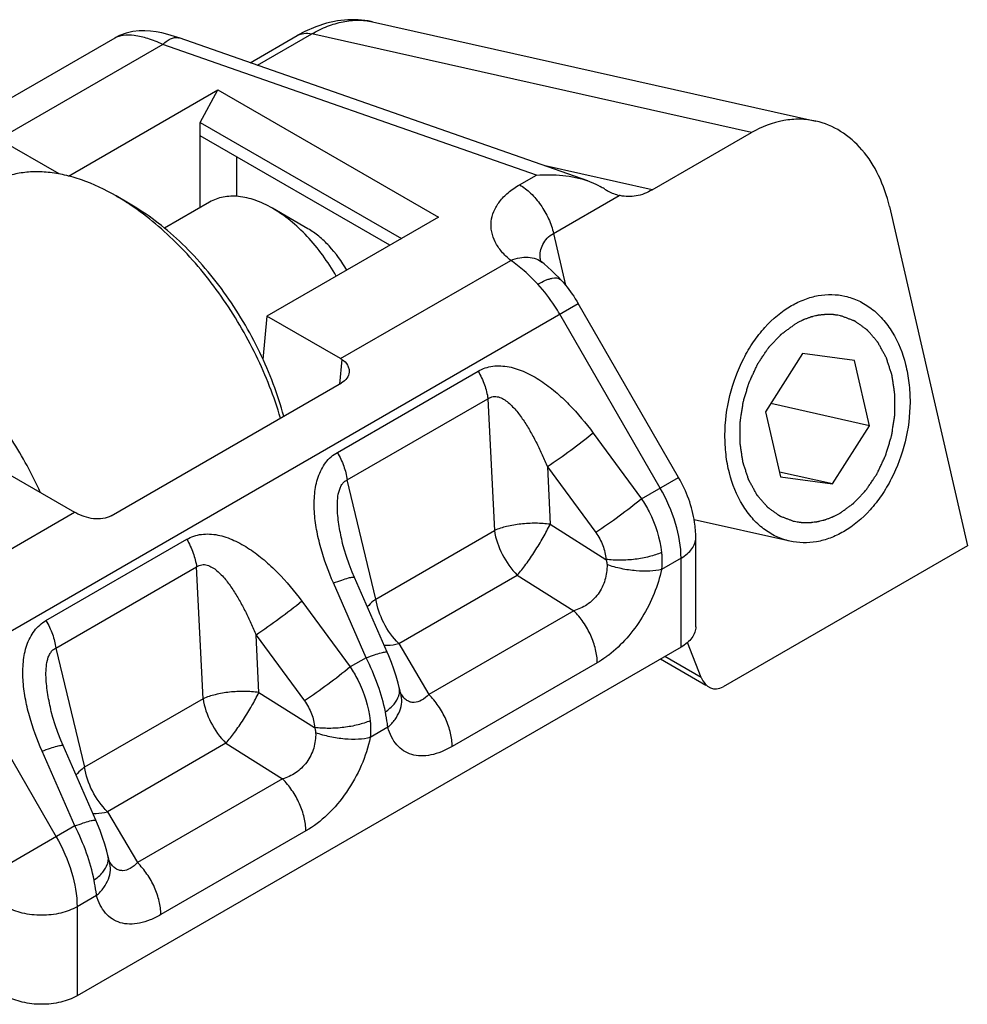
# Model space of a CAD drawing. Units: millimetres. Extents: x 24 to 444, y 12 to 309.
# Drawn here: x 161 to 174, y 75 to 89 of the extents above; entities that cross this region are included whole.
import ezdxf

# ---------------------------------------------------------------- set-up
doc = ezdxf.new("R2010")
doc.units = ezdxf.units.MM
doc.header["$LTSCALE"] = 23.1
doc.layers.add('COMPONENTI_DI_ASSIEME', color=7, linetype='CONTINUOUS')

msp = doc.modelspace()

# ---------------------------------------------------------------- linework, layer by layer
at = {"layer": 'COMPONENTI_DI_ASSIEME', "linetype": 'Continuous'}
for p, q in [((166.188, 89.038), (172.364, 87.653)), ((162.596, 88.81), (153.722, 83.686)), ((169.189, 86.82), (163.496, 88.812)), ((164.482, 88.467), (165.137, 88.845)), ((164.585, 88.431), (165.343, 88.869)), ((171.47, 87.494), (165.343, 88.869)), ((163.265, 88.723), (160.979, 87.403)), ((168.471, 86.901), (163.265, 88.723)), ((161.953, 86.886), (164.035, 88.088)), ((163.787, 87.636), (164.035, 88.088)), ((164.035, 88.088), (167.108, 86.314)), ((163.787, 87.636), (166.592, 86.016)), ((163.787, 86.449), (163.787, 87.636)), ((161.821, 86.917), (160.979, 87.403)), ((166.43, 85.923), (163.787, 87.448)), ((170.084, 86.694), (171.47, 87.494)), ((164.299, 86.604), (164.299, 87.153)), ((170.084, 86.694), (168.595, 87.028)), ((168.236, 86.766), (168.471, 86.901)), ((162.814, 86.495), (162.616, 86.61)), ((168.71, 86.088), (169.626, 86.617)), ((169.637, 86.615), (169.626, 86.617)), ((163.919, 86.525), (163.289, 86.161)), ((165.289, 86.152), (164.794, 86.438)), ((173.389, 86.461), (174.475, 81.735)), ((167.108, 86.314), (164.718, 84.934)), ((168.71, 86.088), (168.875, 85.368)), ((165.741, 84.344), (168.113, 85.713)), ((168.556, 85.683), (168.556, 85.682)), ((168.808, 85.446), (168.808, 85.446)), ((159.537, 79.618), (169.053, 85.112)), ((170.453, 82.687), (169.053, 85.112)), ((164.718, 84.934), (164.662, 84.333)), ((165.741, 84.344), (164.718, 84.934)), ((170.197, 82.54), (168.797, 84.964)), ((172.178, 84.416), (171.664, 83.604)), ((172.901, 84.319), (172.178, 84.416)), ((165.761, 84.332), (165.729, 83.989)), ((173.11, 83.409), (172.901, 84.319)), ((165.698, 83.037), (167.659, 84.169)), ((162.549, 82.154), (165.758, 84.006)), ((165.836, 82.653), (167.796, 83.785)), ((167.796, 83.785), (167.887, 81.948)), ((173.11, 83.409), (171.736, 83.717)), ((171.664, 83.604), (171.873, 82.695)), ((169.263, 83.306), (169.937, 82.39)), ((172.596, 82.597), (173.11, 83.409)), ((161.014, 82.796), (162.037, 82.205)), ((168.624, 82.835), (169.298, 81.919)), ((168.624, 82.835), (168.663, 82.035)), ((172.596, 82.597), (171.857, 82.763)), ((166.235, 80.994), (165.836, 82.653)), ((169.937, 82.39), (170.453, 82.687)), ((171.873, 82.695), (172.596, 82.597)), ((159.666, 80.836), (162.037, 82.205)), ((172.004, 81.799), (170.668, 82.099)), ((166.235, 80.994), (167.887, 81.948)), ((168.663, 82.035), (169.44, 81.546)), ((161.639, 80.694), (163.6, 81.826)), ((170.692, 80.608), (170.692, 81.85)), ((165.772, 81.769), (165.772, 81.769)), ((174.475, 81.735), (171.071, 79.771)), ((170.487, 81.564), (170.215, 81.407)), ((170.487, 80.323), (170.487, 81.564)), ((161.777, 80.31), (163.738, 81.442)), ((163.828, 79.605), (163.738, 81.442)), ((166.391, 80.253), (165.935, 81.295)), ((166.554, 80.373), (168.205, 81.326)), ((168.205, 81.326), (168.993, 80.831)), ((166.1, 80.175), (165.644, 81.217)), ((165.204, 80.963), (165.878, 80.047)), ((168.993, 80.831), (166.973, 79.664)), ((164.565, 80.492), (165.24, 79.576)), ((164.605, 79.691), (164.565, 80.492)), ((161.777, 80.31), (162.177, 78.651)), ((170.487, 80.323), (162.072, 75.465)), ((166.554, 80.373), (166.973, 79.664)), ((170.765, 79.902), (170.575, 80.387)), ((166.1, 80.175), (165.878, 80.047)), ((170.834, 79.789), (170.198, 80.156)), ((170.765, 79.902), (170.262, 80.193)), ((160.382, 80.106), (161.782, 77.681)), ((169.319, 80.106), (167.299, 78.939)), ((166.574, 79.711), (166.561, 79.762)), ((166.561, 79.761), (166.561, 79.762)), ((163.828, 79.605), (162.177, 78.651)), ((164.605, 79.691), (165.381, 79.203)), ((166.579, 79.691), (166.574, 79.711)), ((166.583, 79.677), (166.579, 79.691)), ((166.583, 79.677), (166.583, 79.677)), ((161.713, 79.425), (161.713, 79.426)), ((166.403, 79.206), (166.156, 79.064)), ((162.333, 77.91), (161.877, 78.952)), ((164.146, 78.983), (162.495, 78.03)), ((164.146, 78.983), (164.934, 78.487)), ((162.041, 77.831), (161.585, 78.874)), ((164.934, 78.487), (162.914, 77.321)), ((162.495, 78.03), (162.914, 77.321)), ((162.041, 77.831), (160.937, 77.194)), ((165.26, 77.762), (163.24, 76.596)), ((162.515, 77.367), (162.502, 77.418)), ((162.502, 77.418), (162.502, 77.418)), ((162.52, 77.348), (162.515, 77.367)), ((162.524, 77.334), (162.52, 77.348)), ((162.524, 77.334), (162.524, 77.334)), ((162.344, 76.863), (162.072, 76.706)), ((162.072, 76.706), (162.072, 75.465))]:
    msp.add_line(p, q, dxfattribs=at)
for points in [[(166.188, 89.038), (166.129, 89.05), (165.989, 89.066), (165.845, 89.066), (165.698, 89.051), (165.549, 89.018), (165.398, 88.969), (165.247, 88.903), (165.137, 88.845)], [(163.496, 88.812), (163.43, 88.834), (163.337, 88.862), (163.253, 88.883), (163.174, 88.898), (163.097, 88.908), (163.018, 88.913), (162.935, 88.911), (162.848, 88.901), (162.757, 88.879), (162.665, 88.845), (162.595, 88.809)], [(168.556, 85.683), (168.544, 85.693), (168.528, 85.709), (168.521, 85.718)], [(168.808, 85.446), (168.787, 85.468), (168.734, 85.522), (168.681, 85.573), (168.63, 85.62), (168.579, 85.664), (168.556, 85.682)], [(165.935, 81.295), (165.904, 81.369), (165.861, 81.479), (165.824, 81.586), (165.793, 81.688), (165.772, 81.769)], [(166.561, 79.761), (166.545, 79.822), (166.517, 79.92), (166.485, 80.016), (166.451, 80.109), (166.414, 80.2), (166.391, 80.253)], [(166.585, 79.67), (166.584, 79.671), (166.583, 79.677)], [(161.877, 78.952), (161.845, 79.026), (161.802, 79.136), (161.766, 79.242), (161.735, 79.344), (161.713, 79.425)], [(162.502, 77.418), (162.486, 77.479), (162.458, 77.576), (162.426, 77.672), (162.392, 77.766), (162.356, 77.856), (162.333, 77.91)], [(162.526, 77.327), (162.525, 77.328), (162.524, 77.334)]]:
    msp.add_lwpolyline(points, dxfattribs=at)
for centre, radius, start, end in [((160.849, 83.555), 3.529, 56.2373, 59.9437), ((160.748, 83.402), 3.713, 56.058, 56.255), ((168.955, 85.779), 0.433, 185.3572, 189.6228), ((166.936, 79.89), 0.414, 211.5043, 212.0617), ((162.878, 77.546), 0.414, 211.5043, 212.0617)]:
    msp.add_arc(centre, radius, start, end, dxfattribs=at)
for centre, major_axis, ratio, start_param, end_param in [((169.117, 86.703), (0.73, -0.381), 0.184757, 1.242027, 1.330641), ((165.724, 83.191), (-0.681, 1.223), 0.587343, -0.796165, -0.776353), ((162.054, 81.072), (-0.718, 1.202), 0.567194, -0.813629, -0.793817), ((170.996, 80.1), (0.058, 0.357), 0.706733, -4.013388, -2.617124)]:
    msp.add_ellipse(centre, major_axis=major_axis, ratio=ratio, start_param=start_param, end_param=end_param, dxfattribs=at)
for points, knots in [([(165.343, 88.869), (165.413, 88.909), (165.554, 88.978), (165.772, 89.044), (165.985, 89.067), (166.122, 89.053), (166.188, 89.038)], [0, 0, 0, 0, 0.275773, 0.53259, 0.772571, 1, 1, 1, 1]), ([(163.265, 88.723), (163.197, 88.753), (163.068, 88.804), (162.882, 88.849), (162.724, 88.856), (162.631, 88.83), (162.596, 88.81)], [0, 0, 0, 0, 0.322844, 0.59823, 0.82189, 1, 1, 1, 1]), ([(163.265, 88.723), (163.285, 88.741), (163.323, 88.773), (163.384, 88.807), (163.442, 88.822), (163.48, 88.818), (163.496, 88.812)], [0, 0, 0, 0, 0.309963, 0.574877, 0.799553, 1, 1, 1, 1]), ([(165.137, 88.845), (165.166, 88.861), (165.235, 88.883), (165.307, 88.877), (165.343, 88.869)], [0, 0, 0, 0, 0.475126, 1, 1, 1, 1]), ([(172.364, 87.653), (172.292, 87.669), (172.142, 87.687), (171.833, 87.661), (171.608, 87.574), (171.47, 87.494)], [0, 0, 0, 0, 0.239873, 0.48432, 1, 1, 1, 1]), ([(173.389, 86.461), (173.355, 86.611), (173.26, 86.893), (173.029, 87.257), (172.727, 87.525), (172.486, 87.626), (172.364, 87.653)], [0, 0, 0, 0, 0.278369, 0.535534, 0.773564, 1, 1, 1, 1]), ([(162.616, 86.61), (162.463, 86.698), (162.227, 86.811), (161.903, 86.905), (161.674, 86.943), (161.453, 86.951), (161.243, 86.928), (161.046, 86.873), (160.924, 86.816), (160.866, 86.783)], [0, 0, 0, 0, 0.28928, 0.422541, 0.548492, 0.667892, 0.781867, 0.891952, 1, 1, 1, 1]), ([(168.471, 86.901), (168.594, 86.91), (168.836, 86.907), (169.076, 86.86), (169.189, 86.82)], [0, 0, 0, 0, 0.507461, 1, 1, 1, 1]), ([(168.113, 85.713), (168.067, 85.75), (167.986, 85.828), (167.894, 85.963), (167.842, 86.107), (167.834, 86.255), (167.873, 86.401), (167.956, 86.539), (168.079, 86.664), (168.181, 86.734), (168.236, 86.766)], [0, 0, 0, 0, 0.135648, 0.259289, 0.373759, 0.48408, 0.596646, 0.717641, 0.851471, 1, 1, 1, 1]), ([(168.236, 86.766), (168.293, 86.733), (168.401, 86.648), (168.538, 86.486), (168.646, 86.296), (168.694, 86.158), (168.71, 86.088)], [0, 0, 0, 0, 0.230399, 0.484602, 0.746933, 1, 1, 1, 1]), ([(169.189, 86.82), (169.204, 86.815), (169.262, 86.793), (169.319, 86.766), (169.359, 86.743)], [0, 0, 0, 0, 0.253762, 1, 1, 1, 1]), ([(164.794, 86.438), (164.717, 86.483), (164.565, 86.555), (164.33, 86.612), (164.143, 86.607), (164.009, 86.57), (163.948, 86.541), (163.919, 86.525)], [0, 0, 0, 0, 0.289579, 0.548632, 0.781635, 0.891837, 1, 1, 1, 1]), ([(169.42, 86.707), (169.437, 86.697), (169.502, 86.659), (169.573, 86.63), (169.626, 86.617)], [0, 0, 0, 0, 0.268996, 1, 1, 1, 1]), ([(170.084, 86.694), (170.015, 86.654), (169.868, 86.596), (169.71, 86.598), (169.637, 86.615)], [0, 0, 0, 0, 0.516883, 1, 1, 1, 1]), ([(164.951, 83.54), (164.869, 83.846), (164.639, 84.451), (164.226, 85.144), (163.828, 85.647), (163.508, 85.981), (163.172, 86.267), (162.934, 86.426), (162.814, 86.495)], [0, 0, 0, 0, 0.255211, 0.51717, 0.645798, 0.770209, 0.888733, 1, 1, 1, 1]), ([(164.906, 83.513), (164.818, 83.813), (164.585, 84.404), (164.105, 85.22), (163.518, 85.93), (163.059, 86.321), (162.821, 86.482)], [0, 0, 0, 0, 0.254032, 0.51379, 0.766365, 1, 1, 1, 1]), ([(165.683, 85.491), (165.625, 85.592), (165.501, 85.786), (165.286, 86.047), (165.051, 86.268), (164.881, 86.388), (164.794, 86.438)], [0, 0, 0, 0, 0.265907, 0.525337, 0.771803, 1, 1, 1, 1]), ([(165.828, 85.575), (165.76, 85.697), (165.639, 85.866), (165.446, 86.049), (165.342, 86.122), (165.289, 86.152)], [0, 0, 0, 0, 0.524861, 0.771673, 1, 1, 1, 1]), ([(168.525, 85.739), (168.521, 85.773), (168.523, 85.841), (168.556, 85.939), (168.619, 86.026), (168.677, 86.069), (168.71, 86.088)], [0, 0, 0, 0, 0.243077, 0.4837, 0.732605, 1, 1, 1, 1]), ([(168.113, 85.713), (168.153, 85.729), (168.234, 85.754), (168.355, 85.763), (168.466, 85.74), (168.529, 85.705), (168.556, 85.683)], [0, 0, 0, 0, 0.28193, 0.539656, 0.776118, 1, 1, 1, 1]), ([(168.492, 85.38), (168.432, 85.445), (168.311, 85.563), (168.178, 85.667), (168.113, 85.713)], [0, 0, 0, 0, 0.524816, 1, 1, 1, 1]), ([(168.492, 85.38), (168.527, 85.4), (168.577, 85.427), (168.646, 85.453), (168.713, 85.472), (168.781, 85.475), (168.808, 85.446)], [0, 0, 0, 0, 0.359884, 0.513422, 0.647695, 1, 1, 1, 1]), ([(168.797, 84.964), (168.775, 85.002), (168.685, 85.149), (168.579, 85.286), (168.492, 85.38)], [0, 0, 0, 0, 0.253843, 1, 1, 1, 1]), ([(168.808, 85.446), (168.831, 85.421), (168.922, 85.317), (169.001, 85.202), (169.053, 85.112)], [0, 0, 0, 0, 0.24826, 1, 1, 1, 1]), ([(172.025, 85.082), (172.084, 85.116), (172.205, 85.174), (172.395, 85.227), (172.585, 85.243), (172.71, 85.228), (172.77, 85.214)], [0, 0, 0, 0, 0.264039, 0.516604, 0.760602, 1, 1, 1, 1]), ([(172.77, 85.214), (172.836, 85.199), (172.966, 85.155), (173.144, 85.045), (173.302, 84.896), (173.485, 84.645), (173.607, 84.338), (173.667, 84.003), (173.687, 83.641), (173.628, 83.181), (173.469, 82.747), (173.285, 82.438), (173.079, 82.173), (172.887, 82.011), (172.749, 81.931)], [0, 0, 0, 0, 0.050739, 0.102628, 0.156636, 0.213421, 0.33588, 0.401565, 0.469466, 0.608772, 0.747517, 0.814756, 0.879582, 1, 1, 1, 1]), ([(172.004, 81.799), (171.938, 81.814), (171.808, 81.859), (171.63, 81.968), (171.472, 82.117), (171.289, 82.368), (171.167, 82.675), (171.107, 83.01), (171.088, 83.373), (171.146, 83.832), (171.306, 84.266), (171.489, 84.576), (171.696, 84.84), (171.887, 85.002), (172.025, 85.082)], [0, 0, 0, 0, 0.050739, 0.102628, 0.156636, 0.213421, 0.33588, 0.401565, 0.469466, 0.608772, 0.747517, 0.814756, 0.879582, 1, 1, 1, 1]), ([(172.709, 84.941), (172.697, 84.943), (172.678, 84.946), (172.654, 84.95), (172.638, 84.952), (172.626, 84.954), (172.618, 84.955), (172.612, 84.956), (172.606, 84.957), (172.594, 84.957), (172.578, 84.957), (172.558, 84.958), (172.539, 84.958), (172.522, 84.958), (172.511, 84.959), (172.504, 84.959), (172.498, 84.958), (172.489, 84.957), (172.47, 84.955), (172.447, 84.953), (172.423, 84.95), (172.412, 84.949), (172.405, 84.948), (172.4, 84.948), (172.395, 84.946), (172.389, 84.945), (172.377, 84.942), (172.354, 84.937), (172.331, 84.931), (172.311, 84.926), (172.303, 84.924), (172.296, 84.923), (172.29, 84.921), (172.278, 84.916), (172.262, 84.91), (172.242, 84.903), (172.223, 84.896), (172.206, 84.89), (172.195, 84.886), (172.188, 84.883), (172.181, 84.879), (172.173, 84.875), (172.16, 84.869), (172.143, 84.86), (172.116, 84.847), (172.096, 84.837), (172.083, 84.83)], [0, 0, 0, 0, 0.0625, 0.09375, 0.125, 0.140625, 0.15625, 0.164062, 0.171875, 0.1875, 0.21875, 0.25, 0.28125, 0.3125, 0.328125, 0.335938, 0.34375, 0.359375, 0.375, 0.4375, 0.46875, 0.484375, 0.492188, 0.5, 0.507812, 0.515625, 0.53125, 0.5625, 0.625, 0.640625, 0.65625, 0.664062, 0.671875, 0.6875, 0.71875, 0.75, 0.78125, 0.8125, 0.828125, 0.835938, 0.84375, 0.859375, 0.875, 0.90625, 0.9375, 1, 1, 1, 1]), ([(172.691, 82.183), (172.704, 82.193), (172.731, 82.212), (172.771, 82.241), (172.804, 82.265), (172.83, 82.284), (172.85, 82.299), (172.867, 82.311), (172.879, 82.319), (172.884, 82.323), (172.888, 82.326), (172.891, 82.329), (172.894, 82.333), (172.9, 82.339), (172.908, 82.347), (172.917, 82.357), (172.929, 82.369), (172.944, 82.385), (172.968, 82.41), (172.992, 82.436), (173.016, 82.461), (173.034, 82.48), (173.047, 82.494), (173.056, 82.504), (173.061, 82.508), (173.065, 82.513), (173.069, 82.519), (173.073, 82.525), (173.078, 82.532), (173.087, 82.546), (173.1, 82.565), (173.115, 82.587), (173.135, 82.618), (173.156, 82.648), (173.176, 82.679), (173.189, 82.698), (173.199, 82.713), (173.206, 82.722), (173.211, 82.73), (173.215, 82.735), (173.218, 82.742), (173.222, 82.751), (173.227, 82.762), (173.236, 82.779), (173.246, 82.801), (173.258, 82.828), (173.275, 82.863), (173.291, 82.898), (173.308, 82.933), (173.318, 82.955), (173.326, 82.972), (173.331, 82.983), (173.335, 82.991), (173.337, 82.995), (173.338, 83), (173.34, 83.005), (173.343, 83.015), (173.346, 83.026), (173.352, 83.045), (173.359, 83.068), (173.367, 83.096), (173.379, 83.133), (173.39, 83.17), (173.401, 83.207), (173.408, 83.23), (173.414, 83.249), (173.417, 83.26), (173.42, 83.269), (173.421, 83.273), (173.422, 83.281), (173.424, 83.296), (173.428, 83.32), (173.434, 83.358), (173.441, 83.406), (173.448, 83.454), (173.454, 83.488), (173.457, 83.507), (173.459, 83.521), (173.461, 83.533), (173.462, 83.543), (173.464, 83.552), (173.463, 83.564), (173.464, 83.584), (173.464, 83.608), (173.464, 83.647), (173.465, 83.695), (173.465, 83.744), (173.465, 83.782), (173.466, 83.807), (173.466, 83.826), (173.466, 83.838), (173.464, 83.847), (173.463, 83.856), (173.461, 83.868), (173.459, 83.881), (173.457, 83.899), (173.452, 83.931), (173.447, 83.968), (173.442, 84.004), (173.438, 84.031), (173.434, 84.059), (173.43, 84.081), (173.428, 84.096), (173.427, 84.103), (173.427, 84.106), (173.426, 84.109), (173.424, 84.114), (173.423, 84.119), (173.42, 84.127), (173.415, 84.142), (173.409, 84.162), (173.398, 84.196), (173.387, 84.229), (173.377, 84.262), (173.369, 84.287), (173.362, 84.308), (173.357, 84.325), (173.353, 84.335), (173.351, 84.343), (173.349, 84.348), (173.348, 84.353), (173.346, 84.356), (173.342, 84.363), (173.337, 84.372), (173.329, 84.387), (173.319, 84.405), (173.303, 84.434), (173.287, 84.464), (173.271, 84.493), (173.259, 84.515), (173.249, 84.533), (173.241, 84.548), (173.236, 84.557), (173.232, 84.564), (173.23, 84.569), (173.227, 84.572), (173.225, 84.575), (173.221, 84.58), (173.214, 84.587), (173.204, 84.599), (173.192, 84.614), (173.172, 84.637), (173.152, 84.66), (173.132, 84.684), (173.116, 84.701), (173.104, 84.716), (173.095, 84.726), (173.09, 84.732), (173.087, 84.735), (173.085, 84.738), (173.082, 84.741), (173.078, 84.744), (173.074, 84.747), (173.068, 84.751), (173.061, 84.757), (173.049, 84.765), (173.034, 84.776), (173.016, 84.788), (172.999, 84.801), (172.981, 84.814), (172.963, 84.827), (172.948, 84.837), (172.936, 84.846), (172.928, 84.852), (172.92, 84.857), (172.914, 84.862), (172.911, 84.864), (172.908, 84.866), (172.904, 84.868), (172.899, 84.87), (172.887, 84.874), (172.87, 84.881), (172.85, 84.888), (172.823, 84.898), (172.79, 84.911), (172.749, 84.926), (172.723, 84.936), (172.709, 84.941)], [0, 0, 0, 0, 0.015625, 0.03125, 0.046875, 0.054688, 0.0625, 0.070312, 0.074219, 0.076172, 0.077148, 0.078125, 0.080078, 0.082031, 0.085938, 0.089844, 0.09375, 0.101562, 0.109375, 0.125, 0.132812, 0.140625, 0.148438, 0.150391, 0.152344, 0.154297, 0.15625, 0.158203, 0.160156, 0.164062, 0.171875, 0.179688, 0.1875, 0.203125, 0.210938, 0.21875, 0.222656, 0.226562, 0.228516, 0.230469, 0.232422, 0.234375, 0.238281, 0.242188, 0.25, 0.257812, 0.265625, 0.28125, 0.289062, 0.296875, 0.300781, 0.304688, 0.306641, 0.307617, 0.308594, 0.310547, 0.3125, 0.316406, 0.320312, 0.328125, 0.335938, 0.34375, 0.359375, 0.367188, 0.375, 0.378906, 0.382812, 0.384766, 0.385742, 0.386719, 0.390625, 0.398438, 0.40625, 0.421875, 0.4375, 0.445312, 0.449219, 0.453125, 0.457031, 0.458984, 0.460938, 0.464844, 0.46875, 0.476562, 0.484375, 0.5, 0.515625, 0.523438, 0.53125, 0.535156, 0.539062, 0.541016, 0.542969, 0.546875, 0.550781, 0.554688, 0.5625, 0.578125, 0.585938, 0.59375, 0.601562, 0.609375, 0.613281, 0.614258, 0.615234, 0.616211, 0.617188, 0.619141, 0.621094, 0.625, 0.632812, 0.640625, 0.65625, 0.664062, 0.671875, 0.679688, 0.683594, 0.6875, 0.689453, 0.691406, 0.692383, 0.693359, 0.695312, 0.699219, 0.703125, 0.710938, 0.71875, 0.734375, 0.742188, 0.75, 0.757812, 0.761719, 0.765625, 0.767578, 0.769531, 0.770508, 0.771484, 0.773438, 0.777344, 0.78125, 0.789062, 0.796875, 0.8125, 0.820312, 0.828125, 0.835938, 0.839844, 0.841797, 0.84375, 0.844727, 0.845703, 0.847656, 0.849609, 0.851562, 0.855469, 0.859375, 0.867188, 0.875, 0.882812, 0.890625, 0.898438, 0.90625, 0.910156, 0.914062, 0.917969, 0.919922, 0.921875, 0.922852, 0.923828, 0.925781, 0.929688, 0.9375, 0.945312, 0.953125, 0.96875, 0.984375, 1, 1, 1, 1]), ([(161.56, 82.482), (161.445, 82.733), (161.182, 83.217), (160.702, 83.871), (160.159, 84.423), (159.754, 84.719), (159.548, 84.838)], [0, 0, 0, 0, 0.26362, 0.524201, 0.772289, 1, 1, 1, 1]), ([(172.065, 82.072), (172.052, 82.077), (172.026, 82.087), (171.986, 82.102), (171.953, 82.114), (171.927, 82.124), (171.907, 82.131), (171.891, 82.137), (171.879, 82.141), (171.873, 82.144), (171.87, 82.145), (171.867, 82.147), (171.863, 82.15), (171.858, 82.154), (171.85, 82.159), (171.841, 82.166), (171.829, 82.174), (171.815, 82.184), (171.791, 82.201), (171.767, 82.218), (171.743, 82.235), (171.729, 82.245), (171.717, 82.254), (171.709, 82.259), (171.703, 82.263), (171.699, 82.266), (171.695, 82.269), (171.693, 82.272), (171.69, 82.275), (171.687, 82.279), (171.682, 82.284), (171.673, 82.295), (171.661, 82.309), (171.646, 82.326), (171.625, 82.35), (171.605, 82.373), (171.585, 82.396), (171.573, 82.411), (171.563, 82.422), (171.556, 82.429), (171.552, 82.435), (171.549, 82.437), (171.547, 82.44), (171.544, 82.445), (171.54, 82.452), (171.535, 82.461), (171.527, 82.476), (171.517, 82.494), (171.505, 82.516), (171.489, 82.546), (171.473, 82.575), (171.457, 82.604), (171.447, 82.622), (171.439, 82.637), (171.434, 82.646), (171.431, 82.653), (171.428, 82.656), (171.427, 82.66), (171.425, 82.665), (171.423, 82.674), (171.419, 82.684), (171.414, 82.701), (171.407, 82.721), (171.399, 82.746), (171.388, 82.78), (171.378, 82.813), (171.367, 82.846), (171.36, 82.867), (171.355, 82.881), (171.353, 82.889), (171.351, 82.895), (171.35, 82.899), (171.349, 82.902), (171.348, 82.905), (171.347, 82.912), (171.345, 82.927), (171.342, 82.95), (171.338, 82.977), (171.333, 83.004), (171.328, 83.04), (171.323, 83.077), (171.318, 83.108), (171.315, 83.127), (171.313, 83.14), (171.311, 83.152), (171.31, 83.161), (171.309, 83.17), (171.309, 83.182), (171.309, 83.201), (171.309, 83.225), (171.309, 83.264), (171.309, 83.313), (171.31, 83.361), (171.31, 83.4), (171.31, 83.424), (171.31, 83.443), (171.31, 83.455), (171.312, 83.465), (171.313, 83.475), (171.315, 83.487), (171.317, 83.501), (171.32, 83.52), (171.325, 83.554), (171.332, 83.601), (171.34, 83.649), (171.345, 83.688), (171.349, 83.712), (171.351, 83.727), (171.352, 83.734), (171.353, 83.739), (171.356, 83.747), (171.359, 83.759), (171.365, 83.777), (171.372, 83.801), (171.383, 83.838), (171.394, 83.875), (171.405, 83.912), (171.413, 83.94), (171.42, 83.963), (171.426, 83.982), (171.429, 83.993), (171.432, 84.003), (171.434, 84.008), (171.435, 84.013), (171.437, 84.017), (171.441, 84.025), (171.446, 84.036), (171.454, 84.054), (171.464, 84.076), (171.481, 84.111), (171.497, 84.146), (171.514, 84.181), (171.526, 84.207), (171.536, 84.229), (171.544, 84.247), (171.549, 84.258), (171.553, 84.266), (171.556, 84.273), (171.561, 84.279), (171.566, 84.286), (171.572, 84.296), (171.582, 84.311), (171.595, 84.33), (171.615, 84.361), (171.636, 84.391), (171.656, 84.422), (171.671, 84.444), (171.684, 84.464), (171.693, 84.477), (171.698, 84.485), (171.702, 84.49), (171.706, 84.496), (171.71, 84.501), (171.715, 84.506), (171.724, 84.515), (171.737, 84.53), (171.755, 84.549), (171.779, 84.574), (171.803, 84.599), (171.827, 84.625), (171.842, 84.641), (171.854, 84.653), (171.863, 84.663), (171.87, 84.671), (171.876, 84.677), (171.88, 84.681), (171.883, 84.684), (171.886, 84.687), (171.892, 84.691), (171.904, 84.7), (171.921, 84.712), (171.941, 84.727), (171.968, 84.746), (172.002, 84.771), (172.043, 84.8), (172.07, 84.82), (172.083, 84.83)], [0, 0, 0, 0, 0.015625, 0.03125, 0.046875, 0.054688, 0.0625, 0.070312, 0.074219, 0.076172, 0.077148, 0.078125, 0.080078, 0.082031, 0.085938, 0.089844, 0.09375, 0.101562, 0.109375, 0.125, 0.132812, 0.140625, 0.144531, 0.148438, 0.150391, 0.152344, 0.154297, 0.155273, 0.15625, 0.158203, 0.160156, 0.164062, 0.171875, 0.179688, 0.1875, 0.203125, 0.210938, 0.21875, 0.222656, 0.226562, 0.228516, 0.229492, 0.230469, 0.232422, 0.234375, 0.238281, 0.242188, 0.25, 0.257812, 0.265625, 0.28125, 0.289062, 0.296875, 0.300781, 0.304688, 0.306641, 0.307617, 0.308594, 0.310547, 0.3125, 0.316406, 0.320312, 0.328125, 0.335938, 0.34375, 0.359375, 0.367188, 0.375, 0.378906, 0.380859, 0.382812, 0.383789, 0.384766, 0.385742, 0.386719, 0.390625, 0.398438, 0.40625, 0.414062, 0.421875, 0.4375, 0.445312, 0.449219, 0.453125, 0.457031, 0.458984, 0.460938, 0.464844, 0.46875, 0.476562, 0.484375, 0.5, 0.515625, 0.523438, 0.53125, 0.535156, 0.539062, 0.541016, 0.542969, 0.546875, 0.550781, 0.554688, 0.5625, 0.578125, 0.59375, 0.601562, 0.609375, 0.613281, 0.614258, 0.615234, 0.617188, 0.621094, 0.625, 0.632812, 0.640625, 0.65625, 0.664062, 0.671875, 0.679688, 0.683594, 0.6875, 0.689453, 0.691406, 0.692383, 0.693359, 0.695312, 0.699219, 0.703125, 0.710938, 0.71875, 0.734375, 0.742188, 0.75, 0.757812, 0.761719, 0.765625, 0.767578, 0.769531, 0.771484, 0.773438, 0.777344, 0.78125, 0.789062, 0.796875, 0.8125, 0.820312, 0.828125, 0.835938, 0.839844, 0.841797, 0.84375, 0.845703, 0.847656, 0.849609, 0.851562, 0.859375, 0.867188, 0.875, 0.890625, 0.898438, 0.90625, 0.910156, 0.914062, 0.917969, 0.919922, 0.921875, 0.922852, 0.923828, 0.925781, 0.929688, 0.9375, 0.945312, 0.953125, 0.96875, 0.984375, 1, 1, 1, 1]), ([(165.761, 84.332), (165.793, 84.313), (165.835, 84.273), (165.861, 84.206), (165.863, 84.171), (165.861, 84.155)], [0, 0, 0, 0, 0.523028, 0.764385, 1, 1, 1, 1]), ([(167.659, 84.169), (167.69, 84.187), (167.757, 84.217), (167.902, 84.25), (168.096, 84.238), (168.322, 84.16), (168.538, 84.038), (168.74, 83.884), (168.992, 83.647), (169.159, 83.446), (169.263, 83.306)], [0, 0, 0, 0, 0.054933, 0.1106, 0.225642, 0.346902, 0.473009, 0.602359, 0.733803, 1, 1, 1, 1]), ([(165.861, 84.155), (165.859, 84.125), (165.835, 84.064), (165.786, 84.023), (165.758, 84.006)], [0, 0, 0, 0, 0.47625, 1, 1, 1, 1]), ([(167.659, 84.169), (167.694, 84.108), (167.752, 83.984), (167.787, 83.851), (167.796, 83.785)], [0, 0, 0, 0, 0.515519, 1, 1, 1, 1]), ([(167.796, 83.785), (167.817, 83.8), (167.866, 83.821), (167.945, 83.813), (168.016, 83.78), (168.081, 83.732), (168.142, 83.674), (168.217, 83.589), (168.302, 83.471), (168.393, 83.321), (168.477, 83.164), (168.553, 83.001), (168.601, 82.891), (168.624, 82.835)], [0, 0, 0, 0, 0.056032, 0.111174, 0.16828, 0.227524, 0.288414, 0.3505, 0.477098, 0.605938, 0.736282, 0.86772, 1, 1, 1, 1]), ([(169.263, 83.306), (169.161, 83.222), (168.951, 83.061), (168.735, 82.908), (168.624, 82.835)], [0, 0, 0, 0, 0.498705, 1, 1, 1, 1]), ([(165.644, 81.217), (165.574, 81.377), (165.484, 81.622), (165.405, 81.958), (165.373, 82.21), (165.375, 82.458), (165.42, 82.693), (165.507, 82.867), (165.608, 82.977), (165.667, 83.019), (165.698, 83.037)], [0, 0, 0, 0, 0.266186, 0.397624, 0.526974, 0.653078, 0.774339, 0.889395, 0.945068, 1, 1, 1, 1]), ([(165.698, 83.037), (165.733, 82.976), (165.792, 82.852), (165.826, 82.719), (165.836, 82.653)], [0, 0, 0, 0, 0.515519, 1, 1, 1, 1]), ([(165.772, 81.769), (165.753, 81.847), (165.729, 81.965), (165.707, 82.125), (165.697, 82.246), (165.698, 82.366), (165.711, 82.464), (165.734, 82.538), (165.758, 82.588), (165.792, 82.628), (165.821, 82.647), (165.836, 82.653)], [0, 0, 0, 0, 0.257745, 0.387086, 0.516472, 0.645328, 0.772088, 0.833593, 0.892624, 0.948075, 1, 1, 1, 1]), ([(170.692, 81.85), (170.692, 81.921), (170.668, 82.213), (170.563, 82.496), (170.453, 82.687)], [0, 0, 0, 0, 0.244574, 1, 1, 1, 1]), ([(170.487, 81.564), (170.487, 81.726), (170.426, 82.068), (170.286, 82.384), (170.197, 82.54)], [0, 0, 0, 0, 0.474438, 1, 1, 1, 1]), ([(169.937, 82.39), (169.835, 82.306), (169.625, 82.145), (169.409, 81.992), (169.298, 81.919)], [0, 0, 0, 0, 0.498705, 1, 1, 1, 1]), ([(169.937, 82.39), (169.975, 82.332), (170.109, 82.101), (170.194, 81.839), (170.215, 81.642)], [0, 0, 0, 0, 0.259222, 1, 1, 1, 1]), ([(162.549, 82.154), (162.477, 82.112), (162.338, 82.1), (162.173, 82.137), (162.092, 82.172), (162.057, 82.193)], [0, 0, 0, 0, 0.488824, 0.755987, 1, 1, 1, 1]), ([(168.663, 82.035), (168.597, 82.044), (168.46, 82.053), (168.256, 82.043), (168.063, 82.01), (167.942, 81.972), (167.887, 81.948)], [0, 0, 0, 0, 0.2549, 0.519356, 0.773791, 1, 1, 1, 1]), ([(172.691, 82.183), (172.679, 82.177), (172.654, 82.164), (172.626, 82.15), (172.607, 82.141), (172.6, 82.137), (172.593, 82.133), (172.587, 82.131), (172.575, 82.127), (172.559, 82.12), (172.539, 82.113), (172.52, 82.106), (172.503, 82.099), (172.492, 82.095), (172.485, 82.093), (172.479, 82.091), (172.471, 82.089), (172.451, 82.084), (172.428, 82.078), (172.404, 82.073), (172.393, 82.07), (172.386, 82.068), (172.381, 82.067), (172.376, 82.067), (172.37, 82.066), (172.358, 82.064), (172.335, 82.062), (172.312, 82.059), (172.292, 82.057), (172.284, 82.056), (172.277, 82.055), (172.271, 82.055), (172.259, 82.055), (172.243, 82.055), (172.223, 82.055), (172.204, 82.056), (172.187, 82.056), (172.176, 82.056), (172.169, 82.056), (172.163, 82.058), (172.155, 82.059), (172.141, 82.061), (172.125, 82.063), (172.098, 82.067), (172.079, 82.07), (172.065, 82.072)], [0, 0, 0, 0, 0.0625, 0.125, 0.140625, 0.15625, 0.164062, 0.171875, 0.1875, 0.21875, 0.25, 0.28125, 0.3125, 0.328125, 0.335938, 0.34375, 0.359375, 0.375, 0.4375, 0.46875, 0.484375, 0.492188, 0.5, 0.507812, 0.515625, 0.53125, 0.5625, 0.625, 0.640625, 0.65625, 0.664062, 0.671875, 0.6875, 0.71875, 0.75, 0.78125, 0.8125, 0.828125, 0.835938, 0.84375, 0.859375, 0.875, 0.90625, 0.9375, 1, 1, 1, 1]), ([(167.887, 81.948), (167.903, 81.833), (167.982, 81.606), (168.121, 81.411), (168.205, 81.326)], [0, 0, 0, 0, 0.492391, 1, 1, 1, 1]), ([(168.205, 81.326), (168.247, 81.375), (168.332, 81.484), (168.452, 81.659), (168.565, 81.845), (168.633, 81.972), (168.663, 82.035)], [0, 0, 0, 0, 0.22802, 0.488252, 0.754529, 1, 1, 1, 1]), ([(169.298, 81.919), (169.339, 81.864), (169.405, 81.745), (169.435, 81.612), (169.44, 81.546)], [0, 0, 0, 0, 0.510696, 1, 1, 1, 1]), ([(172.749, 81.931), (172.69, 81.897), (172.569, 81.839), (172.379, 81.786), (172.189, 81.771), (172.064, 81.786), (172.004, 81.799)], [0, 0, 0, 0, 0.264039, 0.516604, 0.760602, 1, 1, 1, 1]), ([(163.6, 81.826), (163.631, 81.844), (163.698, 81.874), (163.843, 81.907), (164.038, 81.895), (164.264, 81.817), (164.479, 81.694), (164.681, 81.54), (164.933, 81.304), (165.1, 81.103), (165.204, 80.963)], [0, 0, 0, 0, 0.054918, 0.110569, 0.225617, 0.346915, 0.473051, 0.602404, 0.733837, 1, 1, 1, 1]), ([(163.6, 81.826), (163.635, 81.765), (163.694, 81.641), (163.728, 81.507), (163.738, 81.442)], [0, 0, 0, 0, 0.515519, 1, 1, 1, 1]), ([(170.487, 81.564), (170.517, 81.582), (170.573, 81.62), (170.64, 81.69), (170.682, 81.767), (170.692, 81.823), (170.692, 81.85)], [0, 0, 0, 0, 0.289702, 0.549086, 0.782215, 1, 1, 1, 1]), ([(170.215, 81.642), (170.16, 81.618), (170.039, 81.579), (169.846, 81.543), (169.643, 81.53), (169.506, 81.538), (169.44, 81.546)], [0, 0, 0, 0, 0.226711, 0.481407, 0.745728, 1, 1, 1, 1]), ([(170.215, 81.642), (170.217, 81.622), (170.223, 81.544), (170.221, 81.465), (170.215, 81.407)], [0, 0, 0, 0, 0.253908, 1, 1, 1, 1]), ([(169.44, 81.546), (169.442, 81.54), (169.45, 81.517), (169.455, 81.491), (169.455, 81.473)], [0, 0, 0, 0, 0.253109, 1, 1, 1, 1]), ([(163.738, 81.442), (163.758, 81.457), (163.807, 81.478), (163.886, 81.47), (163.957, 81.436), (164.023, 81.388), (164.083, 81.331), (164.158, 81.245), (164.243, 81.128), (164.334, 80.978), (164.418, 80.82), (164.495, 80.658), (164.542, 80.547), (164.565, 80.492)], [0, 0, 0, 0, 0.056003, 0.111128, 0.168267, 0.227548, 0.288448, 0.35055, 0.477152, 0.605984, 0.736315, 0.867736, 1, 1, 1, 1]), ([(169.455, 81.473), (169.456, 81.401), (169.438, 81.255), (169.341, 81.057), (169.186, 80.907), (169.057, 80.849), (168.993, 80.831)], [0, 0, 0, 0, 0.251919, 0.511175, 0.763511, 1, 1, 1, 1]), ([(170.215, 81.407), (170.162, 81.393), (170.043, 81.378), (169.854, 81.383), (169.654, 81.413), (169.52, 81.45), (169.455, 81.473)], [0, 0, 0, 0, 0.213588, 0.463273, 0.732015, 1, 1, 1, 1]), ([(170.215, 81.407), (170.191, 81.292), (170.119, 81.061), (169.955, 80.737), (169.742, 80.446), (169.57, 80.283), (169.479, 80.213)], [0, 0, 0, 0, 0.246698, 0.504725, 0.760324, 1, 1, 1, 1]), ([(165.644, 81.217), (165.683, 81.231), (165.752, 81.256), (165.833, 81.282), (165.883, 81.295), (165.909, 81.299), (165.925, 81.301), (165.934, 81.298), (165.935, 81.295)], [0, 0, 0, 0, 0.409588, 0.72173, 0.835527, 0.919299, 0.97293, 1, 1, 1, 1]), ([(165.204, 80.963), (165.102, 80.879), (164.892, 80.718), (164.676, 80.565), (164.565, 80.492)], [0, 0, 0, 0, 0.498705, 1, 1, 1, 1]), ([(166.235, 80.994), (166.224, 80.986), (166.18, 80.952), (166.14, 80.914), (166.115, 80.883)], [0, 0, 0, 0, 0.265938, 1, 1, 1, 1]), ([(166.554, 80.373), (166.469, 80.457), (166.331, 80.653), (166.252, 80.88), (166.235, 80.994)], [0, 0, 0, 0, 0.507612, 1, 1, 1, 1]), ([(169.319, 80.106), (169.319, 80.168), (169.301, 80.299), (169.234, 80.49), (169.131, 80.673), (169.042, 80.782), (168.993, 80.831)], [0, 0, 0, 0, 0.229606, 0.482603, 0.744748, 1, 1, 1, 1]), ([(161.585, 78.874), (161.515, 79.033), (161.425, 79.279), (161.346, 79.615), (161.314, 79.867), (161.316, 80.115), (161.361, 80.35), (161.448, 80.524), (161.549, 80.633), (161.608, 80.676), (161.639, 80.694)], [0, 0, 0, 0, 0.266158, 0.397593, 0.526957, 0.653095, 0.774378, 0.889415, 0.945074, 1, 1, 1, 1]), ([(161.639, 80.694), (161.675, 80.633), (161.733, 80.509), (161.768, 80.375), (161.777, 80.31)], [0, 0, 0, 0, 0.515519, 1, 1, 1, 1]), ([(170.692, 80.608), (170.692, 80.582), (170.682, 80.526), (170.64, 80.449), (170.573, 80.379), (170.517, 80.34), (170.487, 80.323)], [0, 0, 0, 0, 0.217785, 0.450914, 0.710298, 1, 1, 1, 1]), ([(161.713, 79.426), (161.695, 79.504), (161.67, 79.622), (161.648, 79.782), (161.638, 79.902), (161.639, 80.023), (161.652, 80.121), (161.675, 80.195), (161.7, 80.244), (161.733, 80.285), (161.762, 80.303), (161.777, 80.31)], [0, 0, 0, 0, 0.257732, 0.387079, 0.516481, 0.645366, 0.772144, 0.833644, 0.892643, 0.948079, 1, 1, 1, 1]), ([(166.349, 80.349), (166.364, 80.349), (166.433, 80.349), (166.502, 80.36), (166.554, 80.373)], [0, 0, 0, 0, 0.230161, 1, 1, 1, 1]), ([(166.1, 80.175), (166.139, 80.189), (166.208, 80.214), (166.289, 80.24), (166.339, 80.252), (166.365, 80.257), (166.381, 80.258), (166.39, 80.256), (166.391, 80.253)], [0, 0, 0, 0, 0.409604, 0.721751, 0.835546, 0.919313, 0.972937, 1, 1, 1, 1]), ([(166.368, 79.421), (166.342, 79.547), (166.268, 79.805), (166.162, 80.051), (166.1, 80.175)], [0, 0, 0, 0, 0.483262, 1, 1, 1, 1]), ([(169.479, 80.213), (169.466, 80.203), (169.414, 80.165), (169.36, 80.13), (169.319, 80.106)], [0, 0, 0, 0, 0.257151, 1, 1, 1, 1]), ([(165.878, 80.047), (165.777, 79.963), (165.567, 79.801), (165.351, 79.648), (165.24, 79.576)], [0, 0, 0, 0, 0.498705, 1, 1, 1, 1]), ([(165.878, 80.047), (165.916, 79.989), (166.05, 79.757), (166.135, 79.495), (166.156, 79.298)], [0, 0, 0, 0, 0.259222, 1, 1, 1, 1]), ([(166.566, 79.703), (166.566, 79.708), (166.567, 79.728), (166.565, 79.747), (166.561, 79.761)], [0, 0, 0, 0, 0.25406, 1, 1, 1, 1]), ([(164.605, 79.691), (164.538, 79.701), (164.401, 79.71), (164.198, 79.7), (164.004, 79.667), (163.883, 79.628), (163.828, 79.605)], [0, 0, 0, 0, 0.2549, 0.519356, 0.773791, 1, 1, 1, 1]), ([(163.828, 79.605), (163.844, 79.49), (163.923, 79.263), (164.062, 79.068), (164.146, 78.983)], [0, 0, 0, 0, 0.492391, 1, 1, 1, 1]), ([(164.146, 78.983), (164.188, 79.032), (164.273, 79.14), (164.393, 79.316), (164.506, 79.502), (164.574, 79.629), (164.605, 79.691)], [0, 0, 0, 0, 0.22802, 0.488252, 0.754529, 1, 1, 1, 1]), ([(166.368, 79.421), (166.412, 79.452), (166.487, 79.518), (166.541, 79.604), (166.555, 79.646)], [0, 0, 0, 0, 0.549999, 1, 1, 1, 1]), ([(166.403, 79.206), (166.439, 79.239), (166.504, 79.309), (166.571, 79.43), (166.601, 79.555), (166.593, 79.639), (166.583, 79.677)], [0, 0, 0, 0, 0.278989, 0.536362, 0.773966, 1, 1, 1, 1]), ([(166.555, 79.646), (166.556, 79.651), (166.562, 79.67), (166.565, 79.689), (166.566, 79.703)], [0, 0, 0, 0, 0.258129, 1, 1, 1, 1]), ([(166.973, 79.664), (166.943, 79.633), (166.883, 79.58), (166.787, 79.547), (166.715, 79.556), (166.665, 79.58), (166.621, 79.619), (166.597, 79.652), (166.586, 79.67)], [0, 0, 0, 0, 0.27702, 0.512881, 0.624153, 0.73893, 0.863187, 1, 1, 1, 1]), ([(167.299, 78.939), (167.299, 79.001), (167.28, 79.132), (167.214, 79.324), (167.111, 79.506), (167.022, 79.616), (166.973, 79.664)], [0, 0, 0, 0, 0.229606, 0.482603, 0.744748, 1, 1, 1, 1]), ([(165.24, 79.576), (165.28, 79.52), (165.346, 79.401), (165.377, 79.268), (165.381, 79.203)], [0, 0, 0, 0, 0.510696, 1, 1, 1, 1]), ([(166.403, 79.206), (166.4, 79.223), (166.391, 79.295), (166.378, 79.366), (166.368, 79.421)], [0, 0, 0, 0, 0.236725, 1, 1, 1, 1]), ([(166.156, 79.298), (166.101, 79.274), (165.98, 79.235), (165.787, 79.2), (165.584, 79.187), (165.447, 79.195), (165.381, 79.203)], [0, 0, 0, 0, 0.226711, 0.481407, 0.745728, 1, 1, 1, 1]), ([(165.381, 79.203), (165.383, 79.197), (165.391, 79.173), (165.396, 79.148), (165.396, 79.129)], [0, 0, 0, 0, 0.253109, 1, 1, 1, 1]), ([(166.156, 79.298), (166.158, 79.279), (166.164, 79.201), (166.162, 79.122), (166.156, 79.064)], [0, 0, 0, 0, 0.253908, 1, 1, 1, 1]), ([(167.299, 78.939), (167.25, 78.911), (167.154, 78.863), (167.006, 78.817), (166.865, 78.802), (166.734, 78.82), (166.617, 78.873), (166.521, 78.959), (166.447, 79.072), (166.415, 79.16), (166.403, 79.206)], [0, 0, 0, 0, 0.150294, 0.287975, 0.413474, 0.529304, 0.640186, 0.752178, 0.87091, 1, 1, 1, 1]), ([(165.396, 79.129), (165.398, 79.058), (165.379, 78.912), (165.283, 78.714), (165.127, 78.564), (164.999, 78.506), (164.934, 78.487)], [0, 0, 0, 0, 0.251919, 0.511175, 0.763511, 1, 1, 1, 1]), ([(166.156, 79.064), (166.128, 78.93), (166.041, 78.664), (165.839, 78.298), (165.577, 77.987), (165.368, 77.825), (165.26, 77.762)], [0, 0, 0, 0, 0.251858, 0.51462, 0.769419, 1, 1, 1, 1]), ([(166.156, 79.064), (166.103, 79.05), (165.984, 79.034), (165.795, 79.039), (165.595, 79.07), (165.461, 79.107), (165.396, 79.129)], [0, 0, 0, 0, 0.213588, 0.463273, 0.732015, 1, 1, 1, 1]), ([(161.585, 78.874), (161.624, 78.888), (161.693, 78.913), (161.774, 78.939), (161.825, 78.952), (161.85, 78.956), (161.866, 78.957), (161.875, 78.955), (161.877, 78.952)], [0, 0, 0, 0, 0.409588, 0.721729, 0.835526, 0.919299, 0.97293, 1, 1, 1, 1]), ([(162.177, 78.651), (162.165, 78.642), (162.121, 78.609), (162.082, 78.571), (162.056, 78.54)], [0, 0, 0, 0, 0.265938, 1, 1, 1, 1]), ([(162.495, 78.03), (162.41, 78.114), (162.272, 78.309), (162.193, 78.536), (162.177, 78.651)], [0, 0, 0, 0, 0.507612, 1, 1, 1, 1]), ([(165.26, 77.762), (165.26, 77.824), (165.242, 77.955), (165.175, 78.147), (165.072, 78.329), (164.983, 78.439), (164.934, 78.487)], [0, 0, 0, 0, 0.229606, 0.482603, 0.744748, 1, 1, 1, 1]), ([(162.29, 78.006), (162.306, 78.005), (162.375, 78.006), (162.443, 78.017), (162.495, 78.03)], [0, 0, 0, 0, 0.230161, 1, 1, 1, 1]), ([(162.041, 77.831), (162.08, 77.846), (162.149, 77.871), (162.231, 77.896), (162.281, 77.909), (162.306, 77.913), (162.322, 77.915), (162.332, 77.912), (162.333, 77.91)], [0, 0, 0, 0, 0.409604, 0.721751, 0.835546, 0.919313, 0.972937, 1, 1, 1, 1]), ([(162.309, 77.077), (162.284, 77.204), (162.21, 77.462), (162.104, 77.708), (162.041, 77.831)], [0, 0, 0, 0, 0.483262, 1, 1, 1, 1]), ([(161.782, 77.681), (161.872, 77.526), (162.011, 77.21), (162.072, 76.868), (162.072, 76.706)], [0, 0, 0, 0, 0.525562, 1, 1, 1, 1]), ([(162.507, 77.36), (162.508, 77.365), (162.508, 77.384), (162.506, 77.404), (162.502, 77.418)], [0, 0, 0, 0, 0.25406, 1, 1, 1, 1]), ([(162.309, 77.077), (162.353, 77.109), (162.428, 77.175), (162.482, 77.261), (162.496, 77.303)], [0, 0, 0, 0, 0.549999, 1, 1, 1, 1]), ([(162.344, 76.863), (162.38, 76.895), (162.445, 76.966), (162.513, 77.086), (162.542, 77.212), (162.534, 77.295), (162.524, 77.334)], [0, 0, 0, 0, 0.278989, 0.536362, 0.773966, 1, 1, 1, 1]), ([(162.496, 77.303), (162.498, 77.308), (162.503, 77.326), (162.506, 77.346), (162.507, 77.36)], [0, 0, 0, 0, 0.258129, 1, 1, 1, 1]), ([(162.914, 77.321), (162.884, 77.29), (162.824, 77.237), (162.728, 77.203), (162.656, 77.213), (162.606, 77.237), (162.562, 77.276), (162.538, 77.309), (162.527, 77.327)], [0, 0, 0, 0, 0.27702, 0.512881, 0.624153, 0.73893, 0.863187, 1, 1, 1, 1]), ([(163.24, 76.596), (163.24, 76.658), (163.222, 76.789), (163.155, 76.98), (163.052, 77.163), (162.963, 77.272), (162.914, 77.321)], [0, 0, 0, 0, 0.229606, 0.482603, 0.744748, 1, 1, 1, 1]), ([(162.344, 76.863), (162.342, 76.88), (162.332, 76.952), (162.319, 77.023), (162.309, 77.077)], [0, 0, 0, 0, 0.236725, 1, 1, 1, 1]), ([(163.24, 76.596), (163.191, 76.568), (163.095, 76.52), (162.948, 76.474), (162.806, 76.459), (162.675, 76.477), (162.558, 76.53), (162.462, 76.616), (162.389, 76.729), (162.356, 76.816), (162.344, 76.863)], [0, 0, 0, 0, 0.150294, 0.287975, 0.413474, 0.529304, 0.640186, 0.752178, 0.87091, 1, 1, 1, 1]), ([(162.072, 76.706), (162.002, 76.665), (161.838, 76.606), (161.577, 76.578), (161.316, 76.606), (161.152, 76.665), (161.082, 76.706)], [0, 0, 0, 0, 0.237237, 0.499999, 0.762762, 1, 1, 1, 1]), ([(162.072, 75.465), (162.002, 75.424), (161.838, 75.365), (161.577, 75.336), (161.316, 75.365), (161.152, 75.424), (161.082, 75.465)], [0, 0, 0, 0, 0.237237, 0.499999, 0.762762, 1, 1, 1, 1])]:
    msp.add_open_spline(points, degree=3, knots=knots, dxfattribs=at)

doc.saveas('drawing.dxf')
